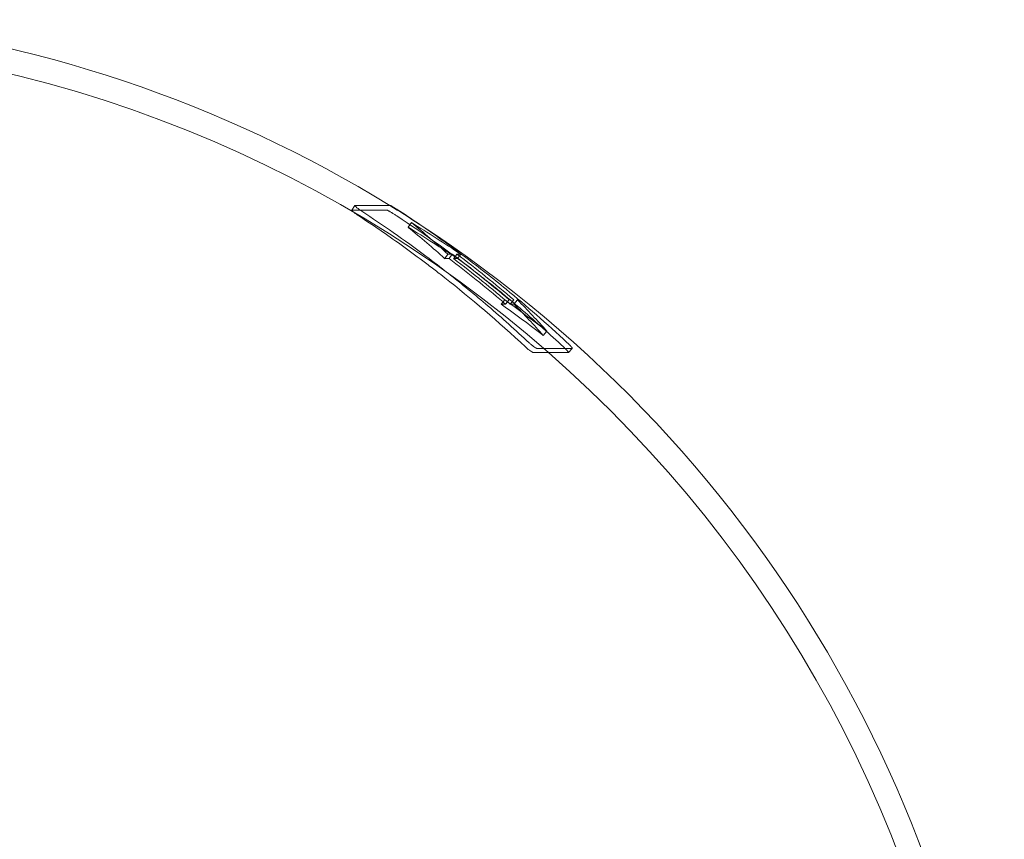
# Model space of a CAD drawing. Units: millimetres. Extents: x -264 to 929, y -264 to 939.
# Drawn here: x 54 to 227, y 712 to 856 of the extents above; entities that cross this region are included whole.
import ezdxf

# ---------------------------------------------------------------- set-up
doc = ezdxf.new("R2010")
doc.units = ezdxf.units.MM

msp = doc.modelspace()

# ---------------------------------------------------------------- linework, layer by layer
at = {"color": 0, "linetype": 'Continuous', "lineweight": 0}
for p, q in [((112.48, 822.52), (112.97, 823.37)), ((113.01, 823.38), (116.63, 823.38)), ((116.63, 823.38), (119.18, 823.38)), ((112.52, 822.53), (116.12, 822.53)), ((116.12, 822.53), (118.65, 822.53)), ((122.36, 819.53), (122.9, 820.36)), ((128.75, 814.03), (129.31, 814.84)), ((130.09, 814.84), (129.31, 814.84)), ((129.53, 814.03), (130.09, 814.84)), ((130.33, 814.03), (130.9, 814.84)), ((131.56, 814.84), (130.9, 814.84)), ((130.99, 814.03), (131.33, 814.51)), ((131.33, 814.51), (131.56, 814.84)), ((129.53, 814.03), (128.75, 814.03)), ((130.99, 814.03), (130.33, 814.03)), ((138.68, 806.03), (139.29, 806.8)), ((138.68, 806.03), (139.45, 806.03)), ((139.45, 806.03), (140.06, 806.8)), ((140.25, 806.03), (140.87, 806.8)), ((140.25, 806.03), (140.92, 806.03)), ((140.92, 806.03), (141.54, 806.8)), ((146.06, 800.53), (146.7, 801.28)), ((147.83, 797.53), (144.34, 797.53)), ((148.48, 798.27), (144.98, 798.27)), ((150.48, 797.53), (147.83, 797.53)), ((151.14, 798.27), (148.48, 798.27)), ((151.16, 798.27), (150.49, 797.54))]:
    msp.add_line(p, q, dxfattribs=at)
for centre, radius, start, end in [((0.17, 630.03), 227, 58.4019, 84.4954), ((0.18, 629.68), 223, 2.0739, 85.3734), ((0.17, 630.03), 227, 56.8584, 58.4019), ((0.17, 630.03), 227, 2.2722, 56.8584)]:
    msp.add_arc(centre, radius, start, end, dxfattribs=at)
at = {"color": 0, "linetype": 'Continuous', "lineweight": 0, "extrusion": (0, 0, -1)}
for centre, major_axis, ratio, start_param, end_param in [((-24.14, 699.89), (185.76, 64.9), 0.765956, -0.443115, -0.390146), ((-0.23, 630.03), (0, -229), 0.963749, -2.509895, -2.452681), ((-0.18, 630.1), (0, -227.91), 0.963749, -2.509906, -2.455391), ((22.15, 692.87), (191.74, -66.99), 0.765956, -1.20482, -1.158096), ((-0.18, 630.1), (0, -227.91), 0.963749, -2.455391, -2.45267)]:
    msp.add_ellipse(centre, major_axis=major_axis, ratio=ratio, start_param=start_param, end_param=end_param, dxfattribs=at)
at = {"color": 0, "linetype": 'Continuous', "lineweight": 0}
for centre, major_axis, ratio, start_param, end_param in [((24.61, 699.89), (-185.76, 64.9), 0.765956, -1.895521, -1.842552), ((0.57, 630.03), (0, 229), 0.963749, -0.688912, -0.631697), ((0.62, 630.1), (0, 227.91), 0.963749, -0.688923, -0.631686), ((-21.72, 692.87), (191.74, 66.99), 0.765956, 0.30217, 0.348894)]:
    msp.add_ellipse(centre, major_axis=major_axis, ratio=ratio, start_param=start_param, end_param=end_param, dxfattribs=at)
for points, knots in [([(113.01, 823.38), (113, 823.38), (112.98, 823.38), (112.97, 823.36), (112.97, 823.35), (112.98, 823.31), (113.02, 823.27), (113.12, 823.15), (113.25, 823.05), (113.59, 822.78), (113.88, 822.58), (114.19, 822.38)], [-0.1781158, -0.1781158, -0.1781158, -0.1781158, -0.1735197, -0.1735197, -0.1686931, -0.1686931, -0.1565921, -0.1565921, -0.113588, -0.113588, 0, 0, 0, 0]), ([(120.89, 822.38), (120.48, 822.64), (120.17, 822.84), (119.68, 823.13), (119.54, 823.21), (119.41, 823.28), (119.35, 823.31), (119.27, 823.35), (119.24, 823.36), (119.2, 823.38), (119.18, 823.38), (119.18, 823.38)], [-0.2822645, -0.2822645, -0.2822645, -0.2822645, -0.2046759, -0.2046759, -0.1169528, -0.1169528, -0.0332748, -0.0332748, -0.0139119, -0.0139119, 0, 0, 0, 0]), ([(112.52, 822.53), (112.5, 822.53), (112.49, 822.53), (112.48, 822.52), (112.48, 822.52), (112.48, 822.52)], [-0.17733456, -0.17733456, -0.17733456, -0.17733456, -0.172758631, -0.172758631, -0.171927998, -0.171927998, -0.171927998, -0.171927998]), ([(112.48, 822.52), (112.48, 822.51), (112.48, 822.5), (112.49, 822.46), (112.52, 822.42), (112.63, 822.31), (112.76, 822.2), (113.09, 821.94), (113.38, 821.73), (113.69, 821.53)], [-0.171928, -0.171928, -0.171928, -0.171928, -0.1679532, -0.1679532, -0.1559053, -0.1559053, -0.1130898, -0.1130898, 0, 0, 0, 0]), ([(113.69, 821.53), (116.1, 819.95), (118.57, 818.26), (122.35, 815.55), (123.62, 814.61), (125.54, 813.17), (126.19, 812.68), (127.16, 811.93), (127.48, 811.68), (127.97, 811.31), (128.13, 811.18), (128.37, 810.99), (128.53, 810.87), (128.69, 810.74), (128.77, 810.68), (128.77, 810.67), (133.37, 807.06), (138.12, 803.03), (142.94, 798.53)], [0, 0, 0, 0, 0.25, 0.25, 0.375, 0.375, 0.4375, 0.4375, 0.46875, 0.46875, 0.484375, 0.484375, 0.492188, 0.499512, 0.499512, 0.5, 0.5, 1, 1, 1, 1]), ([(114.19, 822.38), (116.06, 821.15), (117.9, 819.89), (121.66, 817.26), (123.57, 815.87), (126.76, 813.48), (128.06, 812.48), (131.72, 809.6), (134.07, 807.67), (138.81, 803.62), (141.21, 801.47), (143.57, 799.27)], [-3.82927, -3.82927, -3.82927, -3.82927, -3.141646, -3.141646, -2.417569, -2.417569, -1.914606, -1.914606, -0.985553, -0.985553, 0, 0, 0, 0]), ([(120.36, 821.53), (120.19, 821.64), (120.03, 821.75), (119.79, 821.9), (119.71, 821.94), (119.6, 822.01), (119.56, 822.04), (119.51, 822.07), (119.49, 822.08), (119.46, 822.1), (119.44, 822.11), (119.43, 822.12), (119.42, 822.13), (119.42, 822.13), (119.32, 822.18), (119.24, 822.23), (119.12, 822.3), (119.09, 822.32), (119.03, 822.35), (119.02, 822.36), (118.99, 822.37), (118.98, 822.38), (118.97, 822.38), (118.97, 822.39), (118.96, 822.39), (118.96, 822.39), (118.91, 822.42), (118.88, 822.43), (118.83, 822.46), (118.82, 822.47), (118.8, 822.48), (118.79, 822.48), (118.78, 822.48), (118.78, 822.49), (118.77, 822.49), (118.77, 822.49), (118.71, 822.52), (118.67, 822.53), (118.65, 822.53)], [0, 0, 0, 0, 0.25, 0.25, 0.375, 0.375, 0.4375, 0.4375, 0.46875, 0.46875, 0.484375, 0.496094, 0.496094, 0.5, 0.5, 0.625, 0.625, 0.6875, 0.6875, 0.71875, 0.71875, 0.734375, 0.734375, 0.742188, 0.742188, 0.75, 0.75, 0.8125, 0.8125, 0.84375, 0.84375, 0.859375, 0.859375, 0.867188, 0.867188, 0.875, 0.875, 1, 1, 1, 1]), ([(149.61, 798.53), (147.2, 800.78), (144.8, 802.91), (141.26, 805.94), (140.09, 806.93), (138.34, 808.36), (137.76, 808.83), (136.89, 809.53), (136.6, 809.76), (136.17, 810.1), (136.02, 810.22), (135.81, 810.39), (135.67, 810.5), (135.53, 810.61), (135.46, 810.66), (135.45, 810.67), (130.24, 814.77), (125.18, 818.36), (120.36, 821.53)], [0, 0, 0, 0, 0.25, 0.25, 0.375, 0.375, 0.4375, 0.4375, 0.46875, 0.46875, 0.484375, 0.484375, 0.492188, 0.499512, 0.499512, 0.5, 0.5, 1, 1, 1, 1]), ([(150.26, 799.27), (148.49, 800.93), (146.68, 802.56), (143.1, 805.69), (141.33, 807.19), (138.38, 809.61), (137.22, 810.54), (133.51, 813.46), (130.94, 815.39), (125.88, 819.02), (123.4, 820.73), (120.89, 822.38)], [-3.829249, -3.829249, -3.829249, -3.829249, -3.084772, -3.084772, -2.372075, -2.372075, -1.914607, -1.914607, -0.924911, -0.924911, 0, 0, 0, 0]), ([(131.56, 814.84), (130.14, 815.79), (128.71, 816.72), (125.82, 818.56), (124.37, 819.47), (122.9, 820.36)], [-1.046902, -1.046902, -1.046902, -1.046902, -0.523453, -0.523453, 0, 0, 0, 0]), ([(122.9, 820.36), (124, 819.47), (125.09, 818.56), (127.23, 816.72), (128.28, 815.79), (129.31, 814.84)], [-1.046889, -1.046889, -1.046889, -1.046889, -0.523443, -0.523443, 0, 0, 0, 0]), ([(139.29, 806.8), (140.55, 805.9), (141.79, 804.99), (144.26, 803.15), (145.49, 802.22), (146.7, 801.28)], [-0.9531612, -0.9531612, -0.9531612, -0.9531612, -0.4765801, -0.4765801, 0, 0, 0, 0]), ([(146.7, 801.28), (145.87, 802.22), (145.02, 803.15), (143.31, 804.99), (142.43, 805.9), (141.54, 806.8)], [-0.9531656, -0.9531656, -0.9531656, -0.9531656, -0.4765833, -0.4765833, 0, 0, 0, 0]), ([(143.57, 799.27), (143.69, 799.16), (143.81, 799.05), (144.11, 798.8), (144.25, 798.69), (144.46, 798.54), (144.59, 798.45), (144.77, 798.34), (144.82, 798.32), (144.91, 798.28), (144.95, 798.27), (144.98, 798.27)], [-0.1638231, -0.1638231, -0.1638231, -0.1638231, -0.1379365, -0.1379365, -0.1032678, -0.1032678, -0.0504569, -0.0504569, -0.0243584, -0.0243584, 0, 0, 0, 0]), ([(151.14, 798.27), (151.16, 798.27), (151.16, 798.28), (151.16, 798.3), (151.16, 798.31), (151.15, 798.32), (151.14, 798.33), (151.14, 798.34), (151.14, 798.34), (151.13, 798.35), (151.13, 798.36), (151.13, 798.36), (151.12, 798.37), (151.12, 798.37), (151.12, 798.37), (151.12, 798.37), (151.12, 798.37), (151.12, 798.38), (151.11, 798.38), (151.1, 798.39), (151.09, 798.41), (151.08, 798.43), (151.07, 798.44), (151.06, 798.45), (151.05, 798.46), (151.05, 798.47), (151.04, 798.47), (151.04, 798.48), (151.03, 798.48), (151.03, 798.49), (151.03, 798.49), (151.01, 798.52), (150.99, 798.54), (150.97, 798.56), (150.96, 798.57), (150.95, 798.58), (150.94, 798.6), (150.93, 798.6), (150.93, 798.61), (150.92, 798.61), (150.92, 798.62), (150.91, 798.63), (150.91, 798.63), (150.86, 798.68), (150.82, 798.73), (150.77, 798.78), (150.74, 798.81), (150.72, 798.83), (150.69, 798.86), (150.68, 798.87), (150.67, 798.89), (150.65, 798.9), (150.64, 798.91), (150.62, 798.93), (150.61, 798.94), (150.5, 799.05), (150.39, 799.16), (150.26, 799.27)], [0, 0, 0, 0, 0.125, 0.125, 0.125, 0.1875, 0.1875, 0.1875, 0.21875, 0.21875, 0.21875, 0.234375, 0.234375, 0.234375, 0.242187, 0.242187, 0.242187, 0.25, 0.25, 0.25, 0.3125, 0.3125, 0.3125, 0.34375, 0.34375, 0.34375, 0.359375, 0.359375, 0.359375, 0.375, 0.375, 0.375, 0.4375, 0.4375, 0.4375, 0.46875, 0.46875, 0.46875, 0.484375, 0.484375, 0.484375, 0.5, 0.5, 0.5, 0.625, 0.625, 0.625, 0.6875, 0.6875, 0.6875, 0.71875, 0.71875, 0.71875, 0.75, 0.75, 0.75, 1, 1, 1, 1]), ([(142.94, 798.53), (143.06, 798.42), (143.18, 798.31), (143.48, 798.06), (143.61, 797.96), (143.82, 797.8), (143.95, 797.71), (144.13, 797.61), (144.19, 797.58), (144.28, 797.54), (144.32, 797.53), (144.34, 797.53)], [-0.1631046, -0.1631046, -0.1631046, -0.1631046, -0.1373315, -0.1373315, -0.1028149, -0.1028149, -0.0502356, -0.0502356, -0.0242515, -0.0242515, 0, 0, 0, 0]), ([(150.49, 797.54), (150.5, 797.54), (150.5, 797.55), (150.49, 797.57), (150.49, 797.58), (150.48, 797.6), (150.47, 797.61), (150.47, 797.62), (150.46, 797.62), (150.46, 797.63), (150.46, 797.64), (150.45, 797.64), (150.44, 797.66), (150.43, 797.67), (150.41, 797.7), (150.4, 797.71), (150.39, 797.73), (150.38, 797.73), (150.37, 797.74), (150.37, 797.75), (150.35, 797.78), (150.33, 797.8), (150.3, 797.83), (150.29, 797.84), (150.27, 797.86), (150.27, 797.87), (150.26, 797.88), (150.25, 797.89), (150.2, 797.94), (150.16, 797.99), (150.08, 798.07), (150.06, 798.09), (150.02, 798.13), (150.01, 798.15), (149.98, 798.17), (149.96, 798.19), (149.85, 798.31), (149.73, 798.42), (149.61, 798.53)], [0.053319, 0.053319, 0.053319, 0.053319, 0.125, 0.125, 0.1875, 0.1875, 0.21875, 0.21875, 0.234375, 0.2421875, 0.2421875, 0.25, 0.25, 0.3125, 0.3125, 0.34375, 0.34375, 0.359375, 0.359375, 0.375, 0.375, 0.4375, 0.4375, 0.46875, 0.46875, 0.484375, 0.484375, 0.5, 0.5, 0.625, 0.625, 0.6875, 0.6875, 0.71875, 0.71875, 0.75, 0.75, 1, 1, 1, 1])]:
    msp.add_open_spline(points, degree=3, knots=knots, dxfattribs=at)
msp.add_open_spline([(150.48, 797.53), (150.49, 797.53), (150.49, 797.53), (150.49, 797.54)], degree=3, dxfattribs=at)

doc.saveas('drawing.dxf')
